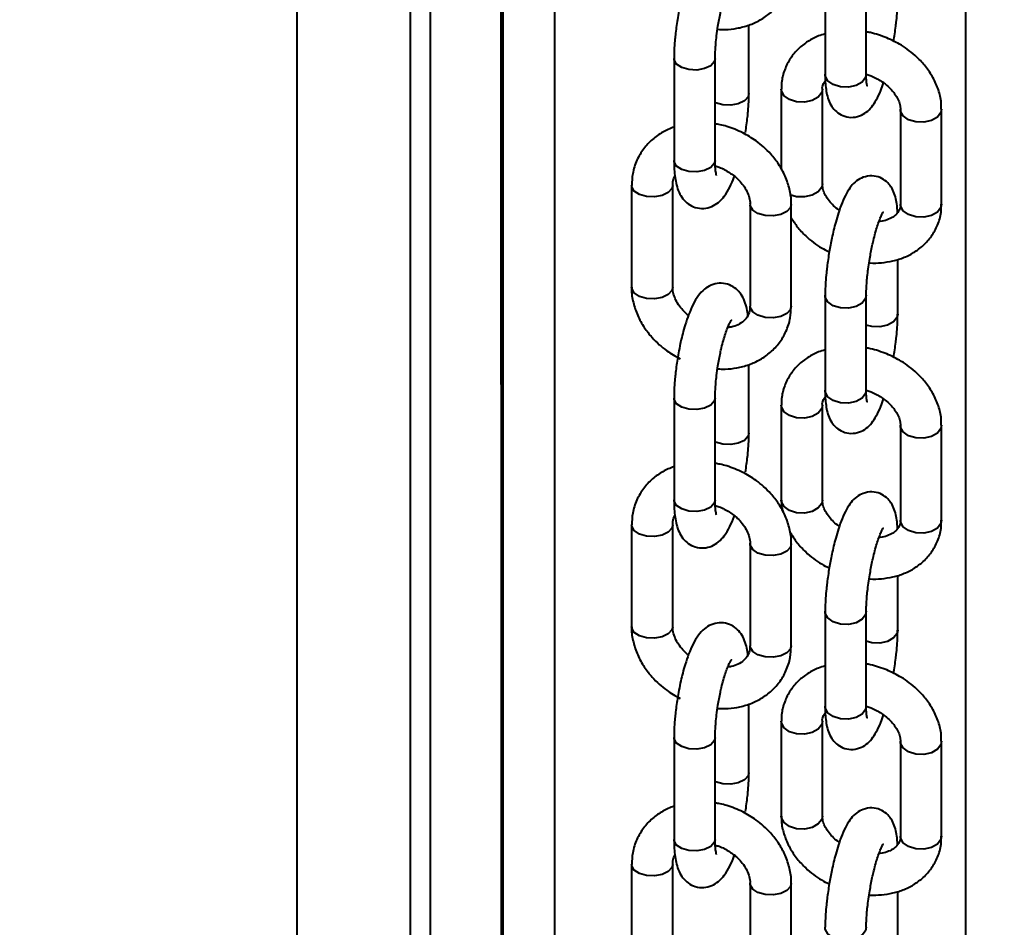
# Model space of a CAD drawing. Units: millimetres. Extents: x 2610 to 25917, y 1375 to 15288.
# Drawn here: x 14858 to 14954, y 9272 to 9361 of the extents above; entities that cross this region are included whole.
import ezdxf

# ---------------------------------------------------------------- set-up
doc = ezdxf.new("R2010")
doc.units = ezdxf.units.MM
doc.layers.add('DiKom', color=7, linetype='Continuous')
doc.styles.add('style1', font='arialbd.ttf', dxfattribs={"width": 0.8})
doc.dimstyles.new('1-50', dxfattribs={"dimtxt": 600, "dimasz": 300, "dimexe": 100, "dimexo": 0, "dimgap": 300, "dimtad": 1, "dimtxsty": 'style1', "dimcen": 200, "dimclrd": 7, "dimclre": 7, "dimclrt": 7, "dimadec": 1, "dimazin": 2, "dimtfac": 1, "dimtmove": 0, "dimatfit": 2, "dimfxl": 0, "dimlwd": 25, "dimlwe": 18, "dimarcsym": 0})

# ---------------------------------------------------------------- blocks, each defined once
blk = doc.blocks.new('*D8')
at = {"layer": 'Defpoints', "color": 0, "linetype": 'Continuous', "transparency": 16777216}
for p in [(7119.09, 9678.053), (20093.519, 8211.053), (20093.519, 2761.059)]:
    blk.add_point(p, dxfattribs=at)
at = {"layer": 'DiKom', "color": 7, "linetype": 'Continuous', "lineweight": 18, "transparency": 16777216}
for p, q in [((7119.09, 9678.053), (7119.09, 2661.059)), ((20093.519, 8211.053), (20093.519, 2661.059))]:
    blk.add_line(p, q, dxfattribs=at)
at = {"layer": 'DiKom', "color": 7, "linetype": 'Continuous', "lineweight": 25, "transparency": 16777216}
blk.add_line((7419.09, 2761.059), (19793.519, 2761.059), dxfattribs=at)
at = {"layer": 'DiKom', "color": 7, "linetype": 'Continuous', "transparency": 16777216}
for points in [[(7419.09, 2811.059), (7419.09, 2711.059), (7119.09, 2761.059)], [(19793.519, 2811.059), (19793.519, 2711.059), (20093.519, 2761.059)]]:
    blk.add_solid(points, dxfattribs=at)
at = {"layer": 'DiKom', "color": 7, "linetype": 'Continuous', "lineweight": 40, "transparency": 16777216, "insert": (13845.789, 3367.403), "char_height": 600, "attachment_point": 5, "style": 'style1'}
blk.add_mtext('13000', dxfattribs=at)

msp = doc.modelspace()

# ---------------------------------------------------------------- linework, layer by layer
at = {"layer": 'DiKom', "color": 7, "linetype": 'Continuous', "lineweight": 40}
for p, q in [((14905.347, 8125.128), (14905.347, 11325.128)), ((14910.371, 8125.128), (14910.371, 11325.128)), ((14950.37, 9204.35), (14950.37, 9671.271)), ((14885.273, 9130.227), (14885.273, 9508.032)), ((14896.273, 9475.128), (14896.273, 9141.57)), ((14898.273, 9141.594), (14898.273, 9475.128)), ((14905.138, 9325.128), (14905.138, 9475.128)), ((14905.162, 8125.128), (14905.162, 9475.128)), ((14936.683, 9364.597), (14936.683, 9355.366)), ((14940.683, 9355.366), (14940.683, 9364.597)), ((14929.256, 9353.463), (14929.256, 9360.133)), ((14921.972, 9356.882), (14921.972, 9346.965)), ((14925.972, 9346.965), (14925.972, 9356.882)), ((14940.687, 9355.349), (14941.155, 9355.195)), ((14932.413, 9353.898), (14932.413, 9346.108)), ((14936.413, 9344.667), (14936.413, 9353.898)), ((14944.016, 9351.94), (14944.016, 9342.709)), ((14948.016, 9342.709), (14948.016, 9351.94)), ((14917.843, 9344.527), (14917.843, 9334.61)), ((14921.843, 9334.61), (14921.843, 9344.527)), ((14929.385, 9342.678), (14929.385, 9332.761)), ((14933.385, 9332.761), (14933.385, 9342.678)), ((14948.016, 9342.709), (14947.95, 9342.383)), ((14943.746, 9332.01), (14943.746, 9337.326)), ((14936.683, 9333.827), (14936.683, 9324.597)), ((14940.683, 9324.597), (14940.683, 9333.827)), ((14933.385, 9332.761), (14933.308, 9332.452)), ((14929.256, 9320.405), (14929.256, 9327.075)), ((14905.162, 9325.128), (14905.138, 9325.128)), ((14940.687, 9324.58), (14941.155, 9324.425)), ((14921.972, 9323.825), (14921.972, 9313.907)), ((14925.972, 9313.907), (14925.972, 9323.825)), ((14932.413, 9323.128), (14932.413, 9313.898)), ((14936.413, 9313.898), (14936.413, 9323.128)), ((14944.016, 9321.171), (14944.016, 9311.94)), ((14948.016, 9311.94), (14948.016, 9321.171)), ((14948.016, 9311.94), (14947.95, 9311.614)), ((14917.843, 9311.469), (14917.843, 9301.552)), ((14921.843, 9301.552), (14921.843, 9311.469)), ((14929.385, 9309.62), (14929.385, 9299.703)), ((14933.385, 9299.703), (14933.385, 9309.62)), ((14943.746, 9301.241), (14943.746, 9306.557)), ((14936.683, 9303.058), (14936.683, 9293.827)), ((14940.683, 9293.827), (14940.683, 9303.058)), ((14933.385, 9299.703), (14933.308, 9299.394)), ((14929.256, 9287.348), (14929.256, 9294.017)), ((14940.687, 9293.811), (14941.155, 9293.656)), ((14932.413, 9292.359), (14932.413, 9283.128)), ((14936.413, 9283.128), (14936.413, 9292.359)), ((14921.972, 9290.767), (14921.972, 9280.849)), ((14925.972, 9280.849), (14925.972, 9290.767)), ((14944.016, 9290.402), (14944.016, 9281.171)), ((14948.016, 9281.171), (14948.016, 9290.402)), ((14948.016, 9281.171), (14947.95, 9280.845)), ((14917.843, 9278.412), (14917.843, 9268.494)), ((14921.843, 9268.494), (14921.843, 9278.412)), ((14929.385, 9276.562), (14929.385, 9266.645)), ((14933.385, 9266.645), (14933.385, 9276.562)), ((14943.746, 9270.472), (14943.746, 9275.788))]:
    msp.add_line(p, q, dxfattribs=at)
at = {"layer": 'DiKom', "color": 7, "linetype": 'Continuous', "lineweight": 40, "flags": 128}
for points in [[(14925.972, 9356.89), (14925.895, 9356.574), (14925.539, 9356.183), (14924.945, 9355.899), (14924.202, 9355.764), (14923.424, 9355.799), (14922.73, 9356), (14922.224, 9356.335), (14921.985, 9356.753), (14921.972, 9356.884)], [(14938.173, 9354.13), (14937.471, 9354.349), (14936.955, 9354.723), (14936.701, 9355.194), (14936.683, 9355.366)], [(14940.683, 9355.366), (14940.617, 9355.04), (14940.274, 9354.592), (14939.689, 9354.262), (14938.951, 9354.1), (14938.173, 9354.13)], [(14929.256, 9353.462), (14929.18, 9353.155), (14928.824, 9352.764), (14928.23, 9352.479), (14927.487, 9352.345), (14926.709, 9352.38), (14926.014, 9352.581), (14925.972, 9352.6)], [(14936.413, 9353.897), (14936.347, 9353.571), (14936.004, 9353.123), (14935.42, 9352.793), (14934.682, 9352.631), (14933.903, 9352.662), (14933.202, 9352.881), (14932.685, 9353.255), (14932.431, 9353.726), (14932.413, 9353.897)], [(14948.016, 9351.941), (14947.95, 9351.614), (14947.607, 9351.166), (14947.022, 9350.836), (14946.284, 9350.674), (14945.505, 9350.705), (14944.804, 9350.923), (14944.288, 9351.297), (14944.034, 9351.769), (14944.016, 9351.941)], [(14923.424, 9345.882), (14922.73, 9346.082), (14922.224, 9346.417), (14921.985, 9346.835), (14921.972, 9346.965)], [(14925.972, 9346.965), (14925.895, 9346.657), (14925.539, 9346.266), (14924.945, 9345.981), (14924.202, 9345.847), (14923.424, 9345.882)], [(14921.843, 9344.521), (14921.766, 9344.219), (14921.411, 9343.828), (14920.816, 9343.543), (14920.073, 9343.409), (14919.296, 9343.444), (14918.601, 9343.645), (14918.096, 9343.979), (14917.856, 9344.398), (14917.843, 9344.527)], [(14936.413, 9344.667), (14936.347, 9344.341), (14936.004, 9343.893), (14935.42, 9343.562), (14934.682, 9343.4), (14933.903, 9343.431), (14933.26, 9343.623)], [(14933.385, 9342.679), (14933.308, 9342.37), (14932.953, 9341.979), (14932.358, 9341.694), (14931.615, 9341.559), (14930.837, 9341.595), (14930.143, 9341.795), (14929.638, 9342.13), (14929.398, 9342.548), (14929.385, 9342.684)], [(14947.95, 9342.383), (14947.607, 9341.935), (14947.022, 9341.605), (14946.284, 9341.443), (14945.505, 9341.474), (14944.804, 9341.693), (14944.288, 9342.066), (14944.034, 9342.538), (14944.016, 9342.709)], [(14921.843, 9334.61), (14921.766, 9334.302), (14921.411, 9333.911), (14920.816, 9333.626), (14920.073, 9333.491), (14919.296, 9333.527), (14918.601, 9333.727), (14918.096, 9334.062), (14917.856, 9334.48), (14917.843, 9334.61)], [(14940.683, 9333.842), (14940.617, 9333.501), (14940.274, 9333.053), (14939.689, 9332.723), (14938.951, 9332.561), (14938.173, 9332.592), (14937.471, 9332.811), (14936.955, 9333.184), (14936.701, 9333.656), (14936.683, 9333.837)], [(14933.308, 9332.452), (14932.953, 9332.061), (14932.358, 9331.777), (14931.615, 9331.642), (14930.837, 9331.678), (14930.143, 9331.878), (14929.638, 9332.213), (14929.398, 9332.631), (14929.385, 9332.761)], [(14943.746, 9332.001), (14943.68, 9331.684), (14943.338, 9331.236), (14942.753, 9330.906), (14942.015, 9330.744), (14941.236, 9330.775), (14940.683, 9330.928)], [(14938.173, 9323.361), (14937.471, 9323.58), (14936.955, 9323.954), (14936.701, 9324.425), (14936.683, 9324.597)], [(14940.683, 9324.597), (14940.617, 9324.27), (14940.274, 9323.822), (14939.689, 9323.492), (14938.951, 9323.33), (14938.173, 9323.361)], [(14925.972, 9323.833), (14925.895, 9323.516), (14925.539, 9323.125), (14924.945, 9322.841), (14924.202, 9322.706), (14923.424, 9322.742), (14922.73, 9322.942), (14922.224, 9323.277), (14921.985, 9323.695), (14921.972, 9323.826)], [(14936.413, 9323.128), (14936.347, 9322.802), (14936.004, 9322.354), (14935.42, 9322.024), (14934.682, 9321.862), (14933.903, 9321.893), (14933.202, 9322.112), (14932.685, 9322.485), (14932.431, 9322.957), (14932.413, 9323.128)], [(14948.016, 9321.171), (14947.95, 9320.845), (14947.607, 9320.397), (14947.022, 9320.067), (14946.284, 9319.905), (14945.505, 9319.935), (14944.804, 9320.154), (14944.288, 9320.528), (14944.034, 9320.999), (14944.016, 9321.172)], [(14929.256, 9320.404), (14929.18, 9320.097), (14928.824, 9319.706), (14928.23, 9319.422), (14927.487, 9319.287), (14926.709, 9319.322), (14926.014, 9319.523), (14925.972, 9319.542)], [(14923.424, 9312.824), (14922.73, 9313.025), (14922.224, 9313.359), (14921.985, 9313.778), (14921.972, 9313.907)], [(14925.972, 9313.907), (14925.895, 9313.599), (14925.539, 9313.208), (14924.945, 9312.923), (14924.202, 9312.789), (14923.424, 9312.824)], [(14936.413, 9313.898), (14936.347, 9313.571), (14936.004, 9313.123), (14935.42, 9312.793), (14934.682, 9312.631), (14933.903, 9312.662), (14933.202, 9312.881), (14932.685, 9313.255), (14932.431, 9313.726), (14932.413, 9313.898)], [(14947.95, 9311.614), (14947.607, 9311.166), (14947.022, 9310.836), (14946.284, 9310.674), (14945.505, 9310.705), (14944.804, 9310.923), (14944.288, 9311.297), (14944.034, 9311.769), (14944.016, 9311.94)], [(14921.843, 9311.463), (14921.766, 9311.161), (14921.411, 9310.77), (14920.816, 9310.486), (14920.073, 9310.351), (14919.296, 9310.386), (14918.601, 9310.587), (14918.096, 9310.922), (14917.856, 9311.34), (14917.843, 9311.469)], [(14933.385, 9309.621), (14933.308, 9309.312), (14932.953, 9308.921), (14932.358, 9308.636), (14931.615, 9308.502), (14930.837, 9308.537), (14930.143, 9308.737), (14929.638, 9309.072), (14929.398, 9309.49), (14929.385, 9309.626)], [(14940.683, 9303.073), (14940.617, 9302.732), (14940.274, 9302.284), (14939.689, 9301.954), (14938.951, 9301.792), (14938.173, 9301.823), (14937.471, 9302.042), (14936.955, 9302.415), (14936.701, 9302.887), (14936.683, 9303.068)], [(14921.843, 9301.552), (14921.766, 9301.244), (14921.411, 9300.853), (14920.816, 9300.568), (14920.073, 9300.433), (14919.296, 9300.469), (14918.601, 9300.669), (14918.096, 9301.004), (14917.856, 9301.422), (14917.843, 9301.552)], [(14943.746, 9301.232), (14943.68, 9300.915), (14943.338, 9300.467), (14942.753, 9300.137), (14942.015, 9299.975), (14941.236, 9300.005), (14940.683, 9300.159)], [(14933.308, 9299.394), (14932.953, 9299.004), (14932.358, 9298.719), (14931.615, 9298.584), (14930.837, 9298.62), (14930.143, 9298.82), (14929.638, 9299.155), (14929.398, 9299.573), (14929.385, 9299.703)], [(14938.173, 9292.592), (14937.471, 9292.811), (14936.955, 9293.184), (14936.701, 9293.656), (14936.683, 9293.827)], [(14940.683, 9293.827), (14940.617, 9293.501), (14940.274, 9293.053), (14939.689, 9292.723), (14938.951, 9292.561), (14938.173, 9292.592)], [(14936.413, 9292.359), (14936.347, 9292.033), (14936.004, 9291.585), (14935.42, 9291.255), (14934.682, 9291.093), (14933.903, 9291.124), (14933.202, 9291.342), (14932.685, 9291.716), (14932.431, 9292.188), (14932.413, 9292.359)], [(14925.972, 9290.775), (14925.895, 9290.458), (14925.539, 9290.067), (14924.945, 9289.783), (14924.202, 9289.648), (14923.424, 9289.684), (14922.73, 9289.884), (14922.224, 9290.219), (14921.985, 9290.637), (14921.972, 9290.769)], [(14948.016, 9290.402), (14947.95, 9290.075), (14947.607, 9289.627), (14947.022, 9289.297), (14946.284, 9289.135), (14945.505, 9289.166), (14944.804, 9289.385), (14944.288, 9289.759), (14944.034, 9290.23), (14944.016, 9290.402)], [(14929.256, 9287.346), (14929.18, 9287.039), (14928.824, 9286.648), (14928.23, 9286.364), (14927.487, 9286.229), (14926.709, 9286.265), (14926.014, 9286.465), (14925.972, 9286.485)], [(14936.413, 9283.128), (14936.347, 9282.802), (14936.004, 9282.354), (14935.42, 9282.024), (14934.682, 9281.862), (14933.903, 9281.893), (14933.202, 9282.112), (14932.685, 9282.485), (14932.431, 9282.957), (14932.413, 9283.128)], [(14947.95, 9280.845), (14947.607, 9280.397), (14947.022, 9280.067), (14946.284, 9279.905), (14945.505, 9279.935), (14944.804, 9280.154), (14944.288, 9280.528), (14944.034, 9280.999), (14944.016, 9281.171)], [(14923.424, 9279.766), (14922.73, 9279.967), (14922.224, 9280.301), (14921.985, 9280.72), (14921.972, 9280.849)], [(14925.972, 9280.849), (14925.895, 9280.541), (14925.539, 9280.15), (14924.945, 9279.866), (14924.202, 9279.731), (14923.424, 9279.766)], [(14921.843, 9278.406), (14921.766, 9278.103), (14921.411, 9277.712), (14920.816, 9277.428), (14920.073, 9277.293), (14919.296, 9277.329), (14918.601, 9277.529), (14918.096, 9277.864), (14917.856, 9278.282), (14917.843, 9278.411)], [(14933.385, 9276.563), (14933.308, 9276.254), (14932.953, 9275.863), (14932.358, 9275.578), (14931.615, 9275.444), (14930.837, 9275.479), (14930.143, 9275.68), (14929.638, 9276.014), (14929.398, 9276.433), (14929.385, 9276.568)], [(14940.683, 9272.303), (14940.617, 9271.963), (14940.274, 9271.515), (14939.689, 9271.185), (14938.951, 9271.023), (14938.173, 9271.053), (14937.471, 9271.272), (14936.955, 9271.646), (14936.701, 9272.118), (14936.683, 9272.299)]]:
    msp.add_lwpolyline(points, dxfattribs=at)
at = {"layer": 'DiKom', "color": 7, "linetype": 'Continuous', "lineweight": 40}
for points, knots in [([(14929.168, 9364.91), (14929.164, 9364.955), (14929.134, 9365.268), (14929.023, 9365.79), (14928.804, 9366.475), (14928.44, 9367.111), (14927.899, 9367.65), (14927.185, 9368.011), (14926.357, 9368.105), (14925.548, 9367.9), (14924.859, 9367.456), (14924.293, 9366.824), (14923.823, 9366.028), (14923.407, 9365.066), (14923.077, 9364.096), (14922.827, 9363.213), (14922.622, 9362.366), (14922.445, 9361.529), (14922.346, 9360.94), (14922.299, 9360.663)], [0, 0, 0, 0, 0.010611, 0.073234, 0.138984, 0.199061, 0.251372, 0.304414, 0.360849, 0.416559, 0.475156, 0.544856, 0.633397, 0.717241, 0.789434, 0.846787, 0.894588, 0.95045, 1, 1, 1, 1]), ([(14926.206, 9359.728), (14926.452, 9359.714), (14927.093, 9359.679), (14928.124, 9359.803), (14929.278, 9360.102), (14930.382, 9360.608), (14931.39, 9361.32), (14932.256, 9362.243), (14932.921, 9363.375), (14933.324, 9364.594), (14933.355, 9365.439), (14933.37, 9365.821)], [0, 0, 0, 0, 0.065652, 0.171186, 0.281092, 0.394642, 0.511563, 0.632256, 0.757937, 0.890749, 1, 1, 1, 1]), ([(14926.249, 9360.03), (14926.323, 9360.457), (14926.427, 9361.051), (14926.615, 9361.867), (14926.778, 9362.497), (14926.976, 9363.146), (14927.173, 9363.69), (14927.356, 9364.11), (14927.489, 9364.365), (14927.571, 9364.475), (14927.554, 9364.457), (14927.552, 9364.454)], [0, 0, 0, 0, 0.199491, 0.277958, 0.40434, 0.528217, 0.652597, 0.771547, 0.881775, 0.981506, 1, 1, 1, 1]), ([(14943.349, 9358.544), (14943.426, 9359.041), (14943.533, 9359.733), (14943.642, 9360.714), (14943.706, 9361.494), (14943.745, 9362.224), (14943.742, 9362.626), (14943.741, 9362.77)], [0, 0, 0, 0, 0.330209, 0.459514, 0.670559, 0.881702, 1, 1, 1, 1]), ([(14922.299, 9360.663), (14922.226, 9360.162), (14922.125, 9359.465), (14922.034, 9358.476), (14921.982, 9357.698), (14921.976, 9357.15), (14921.973, 9356.884)], [0, 0, 0, 0, 0.378805, 0.52784, 0.771349, 1, 1, 1, 1]), ([(14925.974, 9356.89), (14925.973, 9356.92), (14925.968, 9357.16), (14925.989, 9357.662), (14926.038, 9358.364), (14926.116, 9359.14), (14926.201, 9359.711), (14926.249, 9360.03)], [0, 0, 0, 0, 0.037285, 0.293339, 0.491146, 0.715955, 1, 1, 1, 1]), ([(14936.683, 9359.281), (14936.467, 9359.218), (14935.868, 9359.044), (14934.978, 9358.56), (14934.043, 9357.836), (14933.263, 9356.907), (14932.703, 9355.787), (14932.42, 9354.752), (14932.441, 9354.102), (14932.448, 9353.895)], [0, 0, 0, 0, 0.087152, 0.242211, 0.401289, 0.565007, 0.73527, 0.915819, 1, 1, 1, 1]), ([(14942.682, 9358.891), (14942.154, 9359.087), (14941.496, 9359.331), (14940.817, 9359.453), (14940.683, 9359.477)], [0, 0, 0, 0, 0.803121, 1, 1, 1, 1]), ([(14947.981, 9351.942), (14947.988, 9352.153), (14948.007, 9352.784), (14947.741, 9353.835), (14947.228, 9355.026), (14946.51, 9356.09), (14945.708, 9356.96), (14944.902, 9357.638), (14943.934, 9358.308), (14943.167, 9358.666), (14942.682, 9358.891)], [0, 0, 0, 0, 0.073304, 0.219586, 0.365563, 0.50742, 0.636443, 0.74154, 0.83668, 1, 1, 1, 1]), ([(14936.688, 9355.376), (14936.687, 9355.249), (14936.683, 9354.843), (14936.723, 9354.233), (14936.816, 9353.529), (14936.984, 9352.875), (14937.276, 9352.247), (14937.749, 9351.685), (14938.395, 9351.275), (14939.212, 9351.099), (14940.045, 9351.244), (14940.746, 9351.651), (14941.269, 9352.196), (14941.697, 9352.874), (14942.059, 9353.636), (14942.275, 9354.26), (14942.364, 9354.517)], [0, 0, 0, 0, 0.033377, 0.106702, 0.181457, 0.259893, 0.333148, 0.393618, 0.455121, 0.52055, 0.591726, 0.658611, 0.734159, 0.823878, 0.927666, 1, 1, 1, 1]), ([(14940.768, 9354.236), (14940.77, 9354.232), (14940.782, 9354.202), (14940.737, 9354.359), (14940.705, 9354.684), (14940.68, 9355.04), (14940.686, 9355.314), (14940.687, 9355.379)], [0, 0, 0, 0, 0.043346, 0.311113, 0.597603, 0.904517, 1, 1, 1, 1]), ([(14941.155, 9355.195), (14941.504, 9355.028), (14941.991, 9354.797), (14942.603, 9354.351), (14943.055, 9353.947), (14943.48, 9353.44), (14943.794, 9352.91), (14943.985, 9352.383), (14944.005, 9352.091), (14944.015, 9351.941)], [0, 0, 0, 0, 0.204636, 0.285225, 0.417276, 0.551598, 0.693999, 0.84308, 1, 1, 1, 1]), ([(14936.415, 9353.897), (14936.414, 9353.9), (14936.388, 9354.085), (14936.461, 9354.359), (14936.622, 9354.605), (14936.703, 9354.728)], [0, 0, 0, 0, 0.009108, 0.503401, 1, 1, 1, 1]), ([(14928.929, 9349.683), (14929.002, 9350.183), (14929.103, 9350.88), (14929.194, 9351.87), (14929.246, 9352.648), (14929.252, 9353.196), (14929.255, 9353.461)], [0, 0, 0, 0, 0.378806, 0.527846, 0.771373, 1, 1, 1, 1]), ([(14921.972, 9350.213), (14921.599, 9350.059), (14920.84, 9349.746), (14919.839, 9349.024), (14918.971, 9348.104), (14918.307, 9346.97), (14917.904, 9345.752), (14917.872, 9344.907), (14917.858, 9344.526)], [0, 0, 0, 0, 0.157295, 0.320134, 0.48818, 0.663123, 0.848085, 1, 1, 1, 1]), ([(14933.37, 9342.679), (14933.375, 9342.733), (14933.419, 9343.219), (14933.241, 9344.157), (14932.836, 9345.423), (14932.2, 9346.572), (14931.47, 9347.517), (14930.719, 9348.265), (14929.824, 9348.985), (14928.64, 9349.711), (14927.434, 9350.183), (14926.519, 9350.435), (14926.137, 9350.489), (14925.972, 9350.513)], [0, 0, 0, 0, 0.014818, 0.134592, 0.253763, 0.369686, 0.475301, 0.558911, 0.636993, 0.762933, 0.902411, 0.957763, 1, 1, 1, 1]), ([(14921.973, 9346.967), (14921.972, 9346.949), (14921.964, 9346.631), (14921.993, 9346.065), (14922.063, 9345.281), (14922.202, 9344.552), (14922.425, 9343.871), (14922.788, 9343.234), (14923.329, 9342.696), (14924.043, 9342.335), (14924.871, 9342.241), (14925.679, 9342.446), (14926.368, 9342.89), (14926.935, 9343.519), (14927.403, 9344.327), (14927.714, 9344.996), (14927.85, 9345.401), (14927.859, 9345.425)], [0, 0, 0, 0, 0.00436, 0.075958, 0.148938, 0.223826, 0.302434, 0.374253, 0.436789, 0.500198, 0.567647, 0.634236, 0.704265, 0.787612, 0.893472, 0.993681, 1, 1, 1, 1]), ([(14926.107, 9345.5), (14926.102, 9345.514), (14926.09, 9345.543), (14926.031, 9345.836), (14925.983, 9346.294), (14925.977, 9346.735), (14925.974, 9346.972)], [0, 0, 0, 0, 0.19967, 0.441894, 0.699898, 1, 1, 1, 1]), ([(14925.988, 9346.413), (14926.115, 9346.377), (14926.413, 9346.292), (14926.699, 9346.154), (14926.863, 9346.074)], [0, 0, 0, 0, 0.42308, 1, 1, 1, 1]), ([(14921.86, 9344.519), (14921.861, 9344.639), (14921.864, 9344.983), (14921.929, 9345.277), (14922.059, 9345.434), (14922.06, 9345.436)], [0, 0, 0, 0, 0.345606, 0.99358, 1, 1, 1, 1]), ([(14926.863, 9346.074), (14927.196, 9345.881), (14927.661, 9345.612), (14928.228, 9345.108), (14928.641, 9344.653), (14929.018, 9344.081), (14929.27, 9343.484), (14929.387, 9343.001), (14929.372, 9342.758), (14929.367, 9342.686)], [0, 0, 0, 0, 0.222025, 0.30993, 0.454504, 0.60288, 0.761504, 0.929777, 1, 1, 1, 1]), ([(14943.727, 9341.879), (14943.719, 9342.042), (14943.7, 9342.464), (14943.612, 9343.075), (14943.445, 9343.733), (14943.153, 9344.36), (14942.68, 9344.922), (14942.034, 9345.332), (14941.217, 9345.508), (14940.384, 9345.363), (14939.683, 9344.956), (14939.161, 9344.41), (14938.732, 9343.736), (14938.342, 9342.895), (14937.997, 9341.936), (14937.725, 9341.024), (14937.51, 9340.185), (14937.291, 9339.226), (14937.16, 9338.505), (14937.081, 9338.063)], [0, 0, 0, 0, 0.037193, 0.096504, 0.158736, 0.216875, 0.264852, 0.313635, 0.365547, 0.422019, 0.475086, 0.535026, 0.606209, 0.688555, 0.763776, 0.82615, 0.874417, 0.923088, 1, 1, 1, 1]), ([(14938.065, 9342.09), (14938.012, 9342.128), (14937.763, 9342.304), (14937.376, 9342.661), (14936.948, 9343.167), (14936.636, 9343.697), (14936.444, 9344.224), (14936.425, 9344.516), (14936.415, 9344.666)], [0, 0, 0, 0, 0.047908, 0.223778, 0.402674, 0.592328, 0.790879, 1, 1, 1, 1]), ([(14940.962, 9336.987), (14940.996, 9336.984), (14941.399, 9336.942), (14942.186, 9336.988), (14943.307, 9337.152), (14944.412, 9337.506), (14945.454, 9338.041), (14946.386, 9338.772), (14947.167, 9339.699), (14947.727, 9340.82), (14948.009, 9341.855), (14947.988, 9342.505), (14947.981, 9342.711)], [0, 0, 0, 0, 0.009344, 0.109479, 0.216293, 0.32718, 0.441473, 0.558758, 0.679409, 0.804908, 0.93799, 1, 1, 1, 1]), ([(14944.015, 9342.71), (14944.015, 9342.706), (14944.034, 9342.522), (14943.945, 9342.208), (14943.736, 9341.801), (14943.304, 9341.428), (14942.746, 9341.168), (14942.266, 9341.023), (14941.964, 9341.009), (14941.92, 9341.006)], [0, 0, 0, 0, 0.003433, 0.196003, 0.449497, 0.634816, 0.8083, 0.971453, 1, 1, 1, 1]), ([(14941.025, 9337.398), (14941.104, 9337.83), (14941.213, 9338.432), (14941.402, 9339.258), (14941.565, 9339.896), (14941.76, 9340.555), (14941.95, 9341.111), (14942.127, 9341.545), (14942.257, 9341.815), (14942.34, 9341.939), (14942.327, 9341.924), (14942.324, 9341.92)], [0, 0, 0, 0, 0.198904, 0.276815, 0.402364, 0.525481, 0.649113, 0.767327, 0.876766, 0.974986, 1, 1, 1, 1]), ([(14933.385, 9341.377), (14933.57, 9341.08), (14933.965, 9340.449), (14934.723, 9339.648), (14935.528, 9338.971), (14936.287, 9338.433), (14936.824, 9338.177), (14937.08, 9338.056)], [0, 0, 0, 0, 0.216312, 0.459384, 0.657378, 0.836616, 1, 1, 1, 1]), ([(14937.081, 9338.063), (14937.003, 9337.566), (14936.895, 9336.874), (14936.789, 9335.893), (14936.723, 9335.113), (14936.685, 9334.383), (14936.687, 9333.981), (14936.688, 9333.837)], [0, 0, 0, 0, 0.330228, 0.459502, 0.670605, 0.881756, 1, 1, 1, 1]), ([(14940.687, 9333.841), (14940.688, 9334.032), (14940.689, 9334.431), (14940.735, 9335.116), (14940.804, 9335.84), (14940.896, 9336.59), (14940.982, 9337.126), (14941.025, 9337.398)], [0, 0, 0, 0, 0.199113, 0.413815, 0.588591, 0.791337, 1, 1, 1, 1]), ([(14929.168, 9331.852), (14929.164, 9331.898), (14929.134, 9332.211), (14929.023, 9332.731), (14928.804, 9333.418), (14928.44, 9334.053), (14927.899, 9334.592), (14927.185, 9334.953), (14926.357, 9335.047), (14925.548, 9334.842), (14924.859, 9334.398), (14924.293, 9333.766), (14923.823, 9332.97), (14923.407, 9332.008), (14923.077, 9331.039), (14922.827, 9330.156), (14922.622, 9329.309), (14922.445, 9328.471), (14922.346, 9327.882), (14922.299, 9327.605)], [0, 0, 0, 0, 0.010591, 0.073236, 0.138986, 0.199062, 0.251374, 0.304416, 0.360838, 0.416563, 0.475161, 0.544861, 0.633404, 0.717228, 0.789421, 0.846787, 0.894588, 0.95045, 1, 1, 1, 1]), ([(14917.858, 9334.607), (14917.853, 9334.554), (14917.809, 9334.068), (14917.987, 9333.131), (14918.392, 9331.865), (14919.027, 9330.716), (14919.758, 9329.771), (14920.509, 9329.024), (14921.401, 9328.296), (14922.118, 9327.893), (14922.56, 9327.644)], [0, 0, 0, 0, 0.019267, 0.176287, 0.332512, 0.48448, 0.622955, 0.732538, 0.8349, 1, 1, 1, 1]), ([(14923.369, 9331.863), (14923.27, 9331.947), (14922.986, 9332.188), (14922.588, 9332.636), (14922.21, 9333.206), (14921.957, 9333.803), (14921.84, 9334.287), (14921.856, 9334.529), (14921.86, 9334.601)], [0, 0, 0, 0, 0.101715, 0.289986, 0.483155, 0.689834, 0.90888, 1, 1, 1, 1]), ([(14926.206, 9326.67), (14926.452, 9326.656), (14927.093, 9326.621), (14928.124, 9326.745), (14929.278, 9327.044), (14930.382, 9327.55), (14931.39, 9328.262), (14932.256, 9329.185), (14932.921, 9330.317), (14933.324, 9331.536), (14933.355, 9332.381), (14933.37, 9332.763)], [0, 0, 0, 0, 0.065652, 0.171174, 0.281094, 0.394644, 0.511566, 0.632258, 0.75794, 0.890749, 1, 1, 1, 1]), ([(14929.367, 9332.77), (14929.368, 9332.649), (14929.372, 9332.302), (14929.184, 9331.822), (14928.822, 9331.336), (14928.251, 9330.961), (14927.704, 9330.744), (14927.321, 9330.704), (14927.205, 9330.692)], [0, 0, 0, 0, 0.110301, 0.316737, 0.551284, 0.744627, 0.922558, 1, 1, 1, 1]), ([(14943.349, 9327.775), (14943.426, 9328.272), (14943.533, 9328.964), (14943.642, 9329.944), (14943.706, 9330.724), (14943.745, 9331.455), (14943.742, 9331.857), (14943.741, 9332.001)], [0, 0, 0, 0, 0.330206, 0.459513, 0.670601, 0.881699, 1, 1, 1, 1]), ([(14926.249, 9326.972), (14926.323, 9327.399), (14926.427, 9327.993), (14926.615, 9328.809), (14926.778, 9329.44), (14926.976, 9330.088), (14927.173, 9330.632), (14927.356, 9331.053), (14927.489, 9331.307), (14927.571, 9331.417), (14927.554, 9331.399), (14927.552, 9331.397)], [0, 0, 0, 0, 0.199496, 0.277983, 0.404342, 0.528261, 0.652644, 0.77154, 0.881772, 0.981506, 1, 1, 1, 1]), ([(14936.683, 9328.511), (14936.467, 9328.449), (14935.868, 9328.275), (14934.978, 9327.791), (14934.043, 9327.067), (14933.263, 9326.138), (14932.702, 9325.018), (14932.42, 9323.983), (14932.441, 9323.333), (14932.448, 9323.126)], [0, 0, 0, 0, 0.087152, 0.242186, 0.40129, 0.565008, 0.735242, 0.915819, 1, 1, 1, 1]), ([(14942.682, 9328.122), (14942.154, 9328.318), (14941.497, 9328.562), (14940.817, 9328.684), (14940.683, 9328.708)], [0, 0, 0, 0, 0.80315, 1, 1, 1, 1]), ([(14947.981, 9321.173), (14947.988, 9321.384), (14948.007, 9322.015), (14947.741, 9323.066), (14947.228, 9324.257), (14946.51, 9325.321), (14945.708, 9326.191), (14944.902, 9326.868), (14943.934, 9327.539), (14943.167, 9327.896), (14942.682, 9328.122)], [0, 0, 0, 0, 0.073303, 0.219605, 0.36558, 0.507434, 0.636443, 0.741548, 0.836678, 1, 1, 1, 1]), ([(14922.299, 9327.605), (14922.226, 9327.105), (14922.125, 9326.408), (14922.034, 9325.418), (14921.982, 9324.64), (14921.976, 9324.092), (14921.973, 9323.827)], [0, 0, 0, 0, 0.378805, 0.527847, 0.771356, 1, 1, 1, 1]), ([(14925.974, 9323.832), (14925.973, 9323.862), (14925.968, 9324.102), (14925.989, 9324.604), (14926.038, 9325.306), (14926.116, 9326.082), (14926.201, 9326.653), (14926.249, 9326.972)], [0, 0, 0, 0, 0.037285, 0.293344, 0.491142, 0.715957, 1, 1, 1, 1]), ([(14936.688, 9324.606), (14936.687, 9324.479), (14936.683, 9324.074), (14936.723, 9323.464), (14936.816, 9322.76), (14936.984, 9322.106), (14937.276, 9321.478), (14937.749, 9320.916), (14938.395, 9320.506), (14939.212, 9320.329), (14940.045, 9320.475), (14940.746, 9320.882), (14941.268, 9321.427), (14941.697, 9322.105), (14942.059, 9322.867), (14942.275, 9323.491), (14942.364, 9323.748)], [0, 0, 0, 0, 0.033376, 0.106678, 0.181432, 0.259893, 0.333147, 0.393616, 0.455119, 0.520531, 0.591706, 0.658591, 0.734162, 0.823879, 0.927667, 1, 1, 1, 1]), ([(14940.768, 9323.467), (14940.77, 9323.463), (14940.782, 9323.433), (14940.737, 9323.59), (14940.705, 9323.914), (14940.68, 9324.271), (14940.686, 9324.545), (14940.687, 9324.61)], [0, 0, 0, 0, 0.043346, 0.311108, 0.597753, 0.904519, 1, 1, 1, 1]), ([(14941.155, 9324.425), (14941.504, 9324.259), (14941.991, 9324.027), (14942.603, 9323.581), (14943.055, 9323.178), (14943.48, 9322.67), (14943.794, 9322.141), (14943.985, 9321.614), (14944.005, 9321.322), (14944.015, 9321.172)], [0, 0, 0, 0, 0.204638, 0.285224, 0.417273, 0.551543, 0.693938, 0.843014, 1, 1, 1, 1]), ([(14936.415, 9323.128), (14936.414, 9323.131), (14936.387, 9323.32), (14936.462, 9323.588), (14936.622, 9323.835), (14936.703, 9323.959)], [0, 0, 0, 0, 0.008917, 0.503511, 1, 1, 1, 1]), ([(14928.929, 9316.625), (14929.002, 9317.125), (14929.103, 9317.822), (14929.194, 9318.812), (14929.246, 9319.59), (14929.252, 9320.138), (14929.255, 9320.403)], [0, 0, 0, 0, 0.378801, 0.52785, 0.771378, 1, 1, 1, 1]), ([(14921.972, 9317.155), (14921.599, 9317.001), (14920.84, 9316.688), (14919.839, 9315.966), (14918.971, 9315.046), (14918.308, 9313.912), (14917.904, 9312.694), (14917.872, 9311.849), (14917.858, 9311.468)], [0, 0, 0, 0, 0.157276, 0.32012, 0.48817, 0.663141, 0.848079, 1, 1, 1, 1]), ([(14933.37, 9309.621), (14933.375, 9309.675), (14933.419, 9310.161), (14933.241, 9311.099), (14932.836, 9312.365), (14932.2, 9313.514), (14931.47, 9314.459), (14930.719, 9315.207), (14929.824, 9315.928), (14928.64, 9316.653), (14927.434, 9317.126), (14926.519, 9317.378), (14926.137, 9317.432), (14925.972, 9317.455)], [0, 0, 0, 0, 0.014816, 0.134593, 0.253764, 0.369685, 0.475291, 0.55891, 0.636992, 0.762932, 0.902411, 0.957763, 1, 1, 1, 1]), ([(14921.973, 9313.909), (14921.972, 9313.891), (14921.964, 9313.573), (14921.993, 9313.007), (14922.063, 9312.223), (14922.202, 9311.494), (14922.425, 9310.814), (14922.788, 9310.176), (14923.329, 9309.638), (14924.043, 9309.277), (14924.871, 9309.183), (14925.679, 9309.388), (14926.368, 9309.832), (14926.935, 9310.462), (14927.403, 9311.269), (14927.714, 9311.938), (14927.85, 9312.343), (14927.859, 9312.367)], [0, 0, 0, 0, 0.00436, 0.075979, 0.148936, 0.223825, 0.302434, 0.374252, 0.436788, 0.500198, 0.567647, 0.634237, 0.704287, 0.787611, 0.893471, 0.993681, 1, 1, 1, 1]), ([(14926.107, 9312.443), (14926.102, 9312.456), (14926.09, 9312.486), (14926.031, 9312.778), (14925.983, 9313.236), (14925.977, 9313.677), (14925.974, 9313.914)], [0, 0, 0, 0, 0.199672, 0.441898, 0.699903, 1, 1, 1, 1]), ([(14932.448, 9313.896), (14932.435, 9313.684), (14932.413, 9313.318), (14932.509, 9312.956), (14932.549, 9312.802)], [0, 0, 0, 0, 0.576502, 1, 1, 1, 1]), ([(14938.065, 9311.321), (14938.012, 9311.359), (14937.763, 9311.535), (14937.376, 9311.892), (14936.948, 9312.398), (14936.636, 9312.928), (14936.444, 9313.455), (14936.425, 9313.747), (14936.415, 9313.897)], [0, 0, 0, 0, 0.047903, 0.223757, 0.402635, 0.592271, 0.790804, 1, 1, 1, 1]), ([(14943.727, 9311.11), (14943.719, 9311.272), (14943.7, 9311.695), (14943.612, 9312.306), (14943.445, 9312.963), (14943.153, 9313.591), (14942.68, 9314.153), (14942.034, 9314.563), (14941.217, 9314.739), (14940.384, 9314.594), (14939.683, 9314.186), (14939.161, 9313.641), (14938.732, 9312.967), (14938.342, 9312.125), (14937.997, 9311.167), (14937.725, 9310.255), (14937.51, 9309.415), (14937.291, 9308.457), (14937.16, 9307.736), (14937.081, 9307.294)], [0, 0, 0, 0, 0.037193, 0.096503, 0.158755, 0.216875, 0.264851, 0.313634, 0.365545, 0.422016, 0.475083, 0.535022, 0.606226, 0.688551, 0.763771, 0.826158, 0.874425, 0.923089, 1, 1, 1, 1]), ([(14925.988, 9313.355), (14926.115, 9313.319), (14926.413, 9313.234), (14926.699, 9313.096), (14926.863, 9313.016)], [0, 0, 0, 0, 0.423085, 1, 1, 1, 1]), ([(14926.863, 9313.016), (14927.196, 9312.823), (14927.661, 9312.554), (14928.228, 9312.05), (14928.641, 9311.595), (14929.018, 9311.023), (14929.27, 9310.426), (14929.387, 9309.943), (14929.372, 9309.7), (14929.367, 9309.628)], [0, 0, 0, 0, 0.222027, 0.309933, 0.454508, 0.602886, 0.761571, 0.92978, 1, 1, 1, 1]), ([(14921.86, 9311.461), (14921.861, 9311.581), (14921.864, 9311.926), (14921.929, 9312.219), (14922.059, 9312.376), (14922.06, 9312.378)], [0, 0, 0, 0, 0.345377, 0.99358, 1, 1, 1, 1]), ([(14940.962, 9306.218), (14940.996, 9306.214), (14941.399, 9306.173), (14942.186, 9306.219), (14943.307, 9306.383), (14944.412, 9306.736), (14945.454, 9307.272), (14946.386, 9308.003), (14947.167, 9308.93), (14947.727, 9310.051), (14948.009, 9311.085), (14947.988, 9311.735), (14947.981, 9311.942)], [0, 0, 0, 0, 0.009344, 0.109479, 0.216293, 0.32718, 0.441473, 0.558758, 0.679409, 0.804908, 0.93799, 1, 1, 1, 1]), ([(14944.015, 9311.94), (14944.015, 9311.937), (14944.034, 9311.753), (14943.945, 9311.439), (14943.736, 9311.032), (14943.304, 9310.659), (14942.746, 9310.398), (14942.266, 9310.254), (14941.964, 9310.239), (14941.92, 9310.237)], [0, 0, 0, 0, 0.003435, 0.196004, 0.449497, 0.634816, 0.8083, 0.971453, 1, 1, 1, 1]), ([(14941.025, 9306.628), (14941.104, 9307.061), (14941.213, 9307.662), (14941.402, 9308.489), (14941.565, 9309.127), (14941.76, 9309.786), (14941.95, 9310.342), (14942.127, 9310.776), (14942.257, 9311.046), (14942.34, 9311.17), (14942.327, 9311.154), (14942.324, 9311.151)], [0, 0, 0, 0, 0.198903, 0.276815, 0.402364, 0.525477, 0.649112, 0.767326, 0.876764, 0.974914, 1, 1, 1, 1]), ([(14933.251, 9310.808), (14933.478, 9310.443), (14933.912, 9309.743), (14934.723, 9308.878), (14935.528, 9308.202), (14936.287, 9307.664), (14936.824, 9307.408), (14937.08, 9307.286)], [0, 0, 0, 0, 0.253204, 0.484835, 0.67351, 0.844312, 1, 1, 1, 1]), ([(14937.081, 9307.294), (14937.003, 9306.797), (14936.895, 9306.105), (14936.789, 9305.124), (14936.723, 9304.344), (14936.685, 9303.613), (14936.687, 9303.212), (14936.688, 9303.068)], [0, 0, 0, 0, 0.330228, 0.459502, 0.670605, 0.881756, 1, 1, 1, 1]), ([(14940.687, 9303.071), (14940.688, 9303.263), (14940.689, 9303.662), (14940.735, 9304.347), (14940.804, 9305.07), (14940.896, 9305.821), (14940.982, 9306.357), (14941.025, 9306.628)], [0, 0, 0, 0, 0.199046, 0.413762, 0.588593, 0.791324, 1, 1, 1, 1]), ([(14917.858, 9301.55), (14917.853, 9301.496), (14917.809, 9301.01), (14917.987, 9300.073), (14918.392, 9298.807), (14919.027, 9297.658), (14919.758, 9296.713), (14920.509, 9295.967), (14921.401, 9295.239), (14922.118, 9294.835), (14922.56, 9294.586)], [0, 0, 0, 0, 0.019245, 0.176265, 0.332496, 0.484467, 0.622957, 0.732531, 0.834895, 1, 1, 1, 1]), ([(14923.369, 9298.805), (14923.27, 9298.89), (14922.986, 9299.131), (14922.588, 9299.578), (14922.21, 9300.149), (14921.957, 9300.746), (14921.84, 9301.228), (14921.856, 9301.471), (14921.86, 9301.543)], [0, 0, 0, 0, 0.101726, 0.290015, 0.483199, 0.689898, 0.908967, 1, 1, 1, 1]), ([(14929.168, 9298.794), (14929.164, 9298.84), (14929.134, 9299.152), (14929.023, 9299.674), (14928.804, 9300.36), (14928.44, 9300.996), (14927.899, 9301.534), (14927.185, 9301.895), (14926.357, 9301.989), (14925.548, 9301.784), (14924.859, 9301.34), (14924.293, 9300.709), (14923.823, 9299.912), (14923.407, 9298.95), (14923.077, 9297.981), (14922.827, 9297.098), (14922.622, 9296.251), (14922.445, 9295.413), (14922.346, 9294.824), (14922.299, 9294.547)], [0, 0, 0, 0, 0.01061, 0.073254, 0.139002, 0.199078, 0.251388, 0.304429, 0.360849, 0.416573, 0.475151, 0.54487, 0.63341, 0.717234, 0.789424, 0.846789, 0.89459, 0.950451, 1, 1, 1, 1]), ([(14943.349, 9297.006), (14943.426, 9297.503), (14943.533, 9298.195), (14943.642, 9299.175), (14943.706, 9299.955), (14943.745, 9300.686), (14943.742, 9301.087), (14943.741, 9301.231)], [0, 0, 0, 0, 0.330206, 0.459513, 0.670601, 0.881699, 1, 1, 1, 1]), ([(14926.206, 9293.612), (14926.452, 9293.598), (14927.094, 9293.563), (14928.124, 9293.687), (14929.278, 9293.987), (14930.382, 9294.492), (14931.39, 9295.204), (14932.256, 9296.127), (14932.921, 9297.259), (14933.324, 9298.478), (14933.355, 9299.324), (14933.37, 9299.705)], [0, 0, 0, 0, 0.065642, 0.171175, 0.281096, 0.394645, 0.511566, 0.632259, 0.757938, 0.89075, 1, 1, 1, 1]), ([(14929.367, 9299.712), (14929.368, 9299.591), (14929.372, 9299.244), (14929.184, 9298.764), (14928.822, 9298.279), (14928.251, 9297.904), (14927.704, 9297.686), (14927.321, 9297.646), (14927.205, 9297.634)], [0, 0, 0, 0, 0.110366, 0.316716, 0.551247, 0.744581, 0.922563, 1, 1, 1, 1]), ([(14926.249, 9293.914), (14926.323, 9294.341), (14926.427, 9294.935), (14926.615, 9295.752), (14926.778, 9296.382), (14926.976, 9297.03), (14927.173, 9297.575), (14927.356, 9297.995), (14927.489, 9298.249), (14927.571, 9298.359), (14927.554, 9298.341), (14927.552, 9298.339)], [0, 0, 0, 0, 0.199509, 0.27798, 0.404336, 0.528261, 0.652646, 0.771542, 0.881842, 0.981505, 1, 1, 1, 1]), ([(14936.683, 9297.742), (14936.467, 9297.68), (14935.868, 9297.506), (14934.978, 9297.022), (14934.043, 9296.297), (14933.263, 9295.369), (14932.703, 9294.249), (14932.42, 9293.214), (14932.441, 9292.564), (14932.448, 9292.357)], [0, 0, 0, 0, 0.087172, 0.242203, 0.401277, 0.564991, 0.735249, 0.915794, 1, 1, 1, 1]), ([(14942.682, 9297.353), (14942.154, 9297.549), (14941.497, 9297.792), (14940.817, 9297.915), (14940.683, 9297.939)], [0, 0, 0, 0, 0.80315, 1, 1, 1, 1]), ([(14947.981, 9290.404), (14947.988, 9290.615), (14948.007, 9291.246), (14947.741, 9292.296), (14947.228, 9293.488), (14946.51, 9294.552), (14945.708, 9295.421), (14944.902, 9296.099), (14943.934, 9296.77), (14943.167, 9297.127), (14942.682, 9297.353)], [0, 0, 0, 0, 0.073303, 0.219604, 0.365579, 0.507432, 0.63644, 0.741545, 0.836682, 1, 1, 1, 1]), ([(14922.299, 9294.547), (14922.226, 9294.047), (14922.125, 9293.35), (14922.034, 9292.36), (14921.982, 9291.582), (14921.976, 9291.034), (14921.973, 9290.769)], [0, 0, 0, 0, 0.378798, 0.52784, 0.771349, 1, 1, 1, 1]), ([(14925.974, 9290.774), (14925.973, 9290.804), (14925.968, 9291.044), (14925.989, 9291.546), (14926.038, 9292.249), (14926.116, 9293.024), (14926.201, 9293.595), (14926.249, 9293.914)], [0, 0, 0, 0, 0.037285, 0.293347, 0.491146, 0.715955, 1, 1, 1, 1]), ([(14936.688, 9293.837), (14936.687, 9293.71), (14936.683, 9293.305), (14936.723, 9292.695), (14936.816, 9291.991), (14936.984, 9291.337), (14937.276, 9290.708), (14937.749, 9290.147), (14938.396, 9289.737), (14939.212, 9289.56), (14940.045, 9289.705), (14940.746, 9290.113), (14941.269, 9290.658), (14941.697, 9291.335), (14942.059, 9292.098), (14942.275, 9292.722), (14942.364, 9292.978)], [0, 0, 0, 0, 0.033396, 0.106696, 0.181449, 0.259909, 0.333161, 0.39363, 0.455114, 0.520541, 0.591715, 0.658598, 0.734144, 0.823885, 0.927647, 1, 1, 1, 1]), ([(14940.768, 9292.698), (14940.77, 9292.694), (14940.782, 9292.663), (14940.737, 9292.821), (14940.705, 9293.145), (14940.68, 9293.502), (14940.686, 9293.776), (14940.687, 9293.841)], [0, 0, 0, 0, 0.043169, 0.310947, 0.597605, 0.904396, 1, 1, 1, 1]), ([(14941.155, 9293.656), (14941.504, 9293.49), (14941.991, 9293.258), (14942.603, 9292.812), (14943.055, 9292.409), (14943.48, 9291.901), (14943.794, 9291.372), (14943.985, 9290.845), (14944.005, 9290.552), (14944.015, 9290.402)], [0, 0, 0, 0, 0.204634, 0.285195, 0.417242, 0.551553, 0.693945, 0.843017, 1, 1, 1, 1]), ([(14936.415, 9292.358), (14936.414, 9292.362), (14936.388, 9292.547), (14936.461, 9292.821), (14936.622, 9293.067), (14936.703, 9293.19)], [0, 0, 0, 0, 0.009108, 0.503401, 1, 1, 1, 1]), ([(14928.929, 9283.567), (14929.002, 9284.067), (14929.103, 9284.764), (14929.194, 9285.754), (14929.246, 9286.532), (14929.252, 9287.08), (14929.255, 9287.345)], [0, 0, 0, 0, 0.378805, 0.527853, 0.771373, 1, 1, 1, 1]), ([(14921.972, 9284.097), (14921.599, 9283.943), (14920.84, 9283.63), (14919.839, 9282.908), (14918.971, 9281.988), (14918.308, 9280.854), (14917.904, 9279.636), (14917.872, 9278.792), (14917.858, 9278.41)], [0, 0, 0, 0, 0.157273, 0.320111, 0.488157, 0.663124, 0.848061, 1, 1, 1, 1]), ([(14933.37, 9276.563), (14933.375, 9276.617), (14933.419, 9277.104), (14933.241, 9278.041), (14932.836, 9279.307), (14932.2, 9280.456), (14931.47, 9281.401), (14930.719, 9282.149), (14929.824, 9282.87), (14928.64, 9283.595), (14927.434, 9284.068), (14926.519, 9284.32), (14926.137, 9284.374), (14925.972, 9284.397)], [0, 0, 0, 0, 0.014819, 0.134595, 0.253766, 0.369689, 0.475296, 0.558913, 0.636997, 0.762936, 0.902416, 0.957762, 1, 1, 1, 1]), ([(14932.448, 9283.127), (14932.442, 9282.916), (14932.422, 9282.284), (14932.688, 9281.234), (14933.201, 9280.042), (14933.92, 9278.979), (14934.721, 9278.108), (14935.528, 9277.433), (14936.287, 9276.894), (14936.824, 9276.639), (14937.08, 9276.517)], [0, 0, 0, 0, 0.079449, 0.237875, 0.395948, 0.549559, 0.689258, 0.803074, 0.906089, 1, 1, 1, 1]), ([(14938.065, 9280.552), (14938.012, 9280.589), (14937.763, 9280.765), (14937.376, 9281.123), (14936.948, 9281.628), (14936.636, 9282.158), (14936.444, 9282.685), (14936.425, 9282.978), (14936.415, 9283.128)], [0, 0, 0, 0, 0.047903, 0.223757, 0.402635, 0.592271, 0.790804, 1, 1, 1, 1]), ([(14943.727, 9280.34), (14943.719, 9280.503), (14943.7, 9280.926), (14943.612, 9281.537), (14943.445, 9282.194), (14943.153, 9282.822), (14942.68, 9283.383), (14942.034, 9283.793), (14941.217, 9283.97), (14940.384, 9283.825), (14939.683, 9283.417), (14939.161, 9282.871), (14938.732, 9282.197), (14938.342, 9281.356), (14937.997, 9280.397), (14937.725, 9279.486), (14937.51, 9278.646), (14937.291, 9277.688), (14937.16, 9276.966), (14937.081, 9276.525)], [0, 0, 0, 0, 0.037175, 0.096486, 0.158738, 0.216859, 0.264837, 0.313634, 0.365533, 0.422005, 0.475072, 0.535012, 0.606216, 0.688543, 0.763764, 0.826152, 0.874419, 0.923092, 1, 1, 1, 1]), ([(14940.962, 9275.449), (14940.996, 9275.445), (14941.399, 9275.404), (14942.185, 9275.45), (14943.307, 9275.614), (14944.412, 9275.967), (14945.454, 9276.503), (14946.386, 9277.234), (14947.167, 9278.161), (14947.727, 9279.281), (14948.009, 9280.316), (14947.988, 9280.966), (14947.981, 9281.173)], [0, 0, 0, 0, 0.009335, 0.109471, 0.216287, 0.327191, 0.441467, 0.558753, 0.679406, 0.804907, 0.93799, 1, 1, 1, 1]), ([(14944.015, 9281.171), (14944.015, 9281.168), (14944.034, 9280.984), (14943.945, 9280.669), (14943.736, 9280.262), (14943.304, 9279.889), (14942.746, 9279.629), (14942.265, 9279.485), (14941.964, 9279.47), (14941.92, 9279.468)], [0, 0, 0, 0, 0.003436, 0.196006, 0.449503, 0.634824, 0.80831, 0.971409, 1, 1, 1, 1]), ([(14921.973, 9280.852), (14921.972, 9280.833), (14921.964, 9280.514), (14921.993, 9279.95), (14922.063, 9279.165), (14922.202, 9278.437), (14922.425, 9277.756), (14922.788, 9277.118), (14923.329, 9276.58), (14924.043, 9276.219), (14924.871, 9276.125), (14925.679, 9276.33), (14926.368, 9276.774), (14926.935, 9277.404), (14927.403, 9278.212), (14927.714, 9278.88), (14927.85, 9279.285), (14927.859, 9279.309)], [0, 0, 0, 0, 0.004344, 0.075963, 0.148922, 0.223812, 0.302422, 0.374242, 0.436779, 0.500189, 0.567639, 0.63423, 0.704282, 0.787606, 0.893468, 0.993679, 1, 1, 1, 1]), ([(14926.107, 9279.385), (14926.102, 9279.398), (14926.09, 9279.428), (14926.031, 9279.721), (14925.983, 9280.178), (14925.977, 9280.619), (14925.974, 9280.857)], [0, 0, 0, 0, 0.199673, 0.441763, 0.699899, 1, 1, 1, 1]), ([(14925.988, 9280.298), (14926.115, 9280.262), (14926.413, 9280.176), (14926.699, 9280.038), (14926.863, 9279.958)], [0, 0, 0, 0, 0.423091, 1, 1, 1, 1]), ([(14941.025, 9275.859), (14941.104, 9276.291), (14941.213, 9276.893), (14941.402, 9277.72), (14941.565, 9278.358), (14941.76, 9279.016), (14941.95, 9279.573), (14942.127, 9280.006), (14942.257, 9280.277), (14942.34, 9280.401), (14942.327, 9280.385), (14942.324, 9280.382)], [0, 0, 0, 0, 0.198904, 0.276815, 0.402364, 0.525478, 0.649112, 0.767327, 0.876765, 0.974914, 1, 1, 1, 1]), ([(14921.86, 9278.403), (14921.861, 9278.523), (14921.864, 9278.868), (14921.929, 9279.161), (14922.059, 9279.318), (14922.06, 9279.32)], [0, 0, 0, 0, 0.345524, 0.993581, 1, 1, 1, 1]), ([(14926.863, 9279.958), (14927.196, 9279.766), (14927.661, 9279.496), (14928.228, 9278.992), (14928.641, 9278.537), (14929.018, 9277.966), (14929.27, 9277.369), (14929.387, 9276.885), (14929.372, 9276.642), (14929.367, 9276.571)], [0, 0, 0, 0, 0.222016, 0.309927, 0.454504, 0.602882, 0.761565, 0.929776, 1, 1, 1, 1]), ([(14937.081, 9276.525), (14937.003, 9276.027), (14936.895, 9275.336), (14936.789, 9274.355), (14936.723, 9273.575), (14936.685, 9272.844), (14936.687, 9272.443), (14936.688, 9272.299)], [0, 0, 0, 0, 0.330208, 0.459505, 0.670602, 0.881698, 1, 1, 1, 1]), ([(14940.687, 9272.302), (14940.688, 9272.494), (14940.689, 9272.892), (14940.735, 9273.578), (14940.804, 9274.301), (14940.896, 9275.051), (14940.982, 9275.587), (14941.025, 9275.859)], [0, 0, 0, 0, 0.199114, 0.413819, 0.588597, 0.791344, 1, 1, 1, 1])]:
    msp.add_open_spline(points, degree=3, knots=knots, dxfattribs=at)

# ---------------------------------------------------------------- dimensions: what is measured, and where the dimension line sits
dim = msp.add_linear_dim(base=(20093.519, 2761.059), p1=(7119.09, 9678.053), p2=(20093.519, 8211.053), text='13000', dimstyle='1-50', dxfattribs=at)
dim.commit()
dim.dimension.update_dxf_attribs({"geometry": '*D8', "text_midpoint": (13845.789, 2761.059), "dimtype": 160})

doc.saveas('drawing.dxf')
